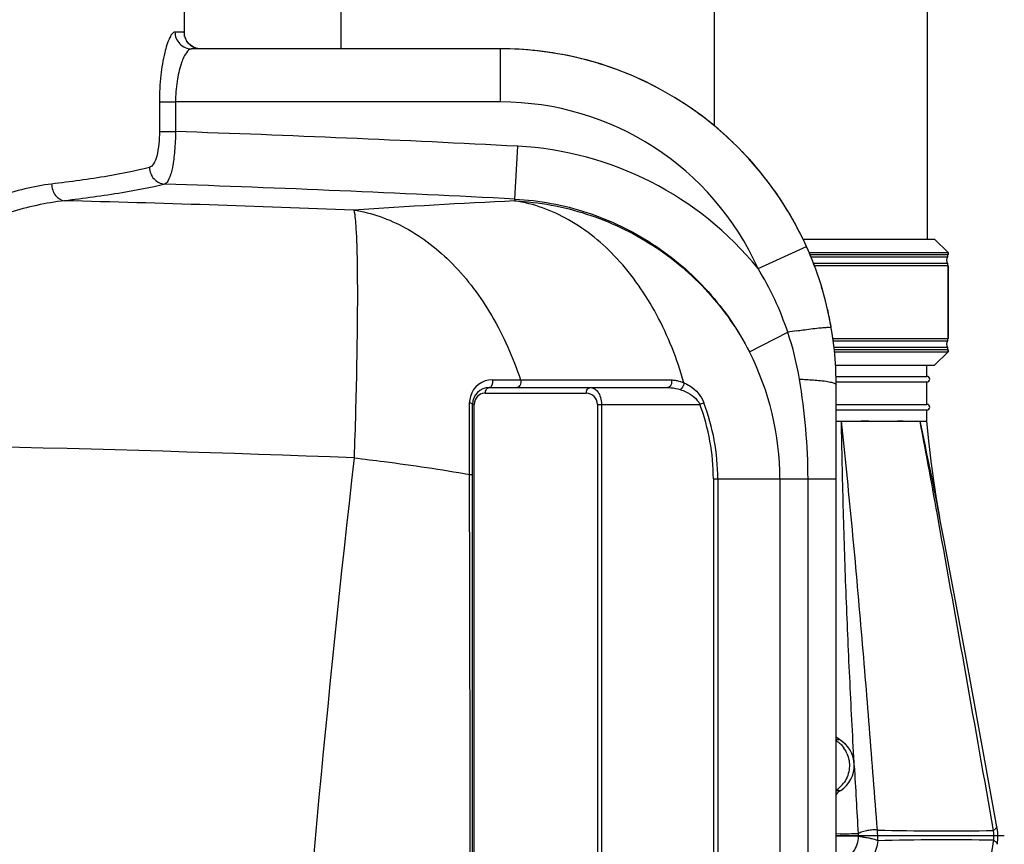
# Model space of a CAD drawing. Units: millimetres. Extents: x -1939 to 4034, y -4 to 3543.
# Drawn here: x 3579 to 3931, y 2922 to 3217 of the extents above; entities that cross this region are included whole.
import ezdxf

# ---------------------------------------------------------------- set-up
doc = ezdxf.new("R2010")
doc.units = ezdxf.units.MM
doc.header["$LTSCALE"] = 46.255
doc.layers.get('0').update_dxf_attribs({"linetype": 'CONTINUOUS'})
for name, color, linetype in [('02___PRT_ALL_AXES', 7, 'CONTINUOUS'), ('03___PRT_ALL_CURVES', 7, 'CONTINUOUS'), ('BEZUGSACHSEN', 7, 'CONTINUOUS'), ('RUNDUNGEN', 7, 'CONTINUOUS')]:
    doc.layers.add(name, color=color, linetype=linetype)

msp = doc.modelspace()

# ---------------------------------------------------------------- linework, layer by layer
at = {"color": 7, "linetype": 'Continuous'}
for p, q in [((3827.52, 3315.75), (3827.52, 3178.872)), ((3903.62, 3315.75), (3903.62, 3138.323)), ((3638.122, 3211.247), (3638.109, 3211.355)), ((3751.122, 3206.356), (3640.609, 3206.356)), ((3859.279, 3138.323), (3906.327, 3138.323)), ((3911.12, 3133.53), (3906.327, 3138.323)), ((3861.395, 3133.53), (3911.12, 3133.53)), ((3911.12, 3133.53), (3911.12, 3132.885)), ((3911.12, 3128.762), (3911.12, 3102.885)), ((3911.12, 3098.762), (3911.12, 3098.116)), ((3870.544, 3098.116), (3911.12, 3098.116)), ((3911.12, 3098.116), (3906.327, 3093.323)), ((3870.894, 3093.323), (3906.327, 3093.323)), ((3871.059, 3089.323), (3903.57, 3089.323)), ((3747.119, 3085.323), (3810.89, 3085.323)), ((3871.075, 3087.323), (3903.57, 3087.323)), ((3871.122, 1763.195), (3871.122, 3086.356)), ((3741.119, 2851.323), (3741.119, 3079.323)), ((3871.122, 3079.323), (3903.57, 3079.323)), ((3871.122, 3077.323), (3903.57, 3077.323)), ((3871.122, 3073.323), (3872.986, 3073.323)), ((3872.986, 3073.323), (3879.17, 3073.32)), ((3899.648, 3073.322), (3901.132, 3073.323)), ((3901.132, 3073.323), (3903.57, 3073.323)), ((3872.274, 2959.555), (3872.274, 2959.554)), ((3928.63, 2928.416), (3928.63, 2928.416))]:
    msp.add_line(p, q, dxfattribs=at)
at = {"color": 9, "linetype": 'Continuous'}
for p, q in [((3637.958, 3212.356), (3634.696, 3212.356)), ((3751.122, 3187.356), (3751.122, 3206.356)), ((3629.138, 3187.356), (3629.138, 3176.789)), ((3629.138, 3187.356), (3634.909, 3187.356)), ((3634.909, 3187.361), (3634.909, 3176.79)), ((3751.122, 3187.356), (3634.909, 3187.361)), ((3629.138, 3176.789), (3634.909, 3176.789)), ((3756.272, 3152.664), (3757.251, 3171.546)), ((3756.272, 3152.023), (3756.272, 3152.664)), ((3843.189, 3127.885), (3860.509, 3135.697)), ((3840.099, 3098.067), (3853.834, 3105.078)), ((3748.197, 3088.097), (3750.963, 3088.099)), ((3750.963, 3088.099), (3753.554, 3088.097)), ((3753.554, 3088.097), (3756.947, 3088.096)), ((3756.947, 3088.096), (3758.228, 3088.097)), ((3783.206, 3088.066), (3785.105, 3088.064)), ((3810.893, 3088.036), (3812.194, 3088.035)), ((3745.705, 3083.323), (3781.788, 3083.323)), ((3740.034, 3075.786), (3740.034, 3079.934)), ((3741.705, 3079.323), (3741.119, 3079.323)), ((3741.705, 2851.323), (3741.705, 3079.323)), ((3785.788, 3079.323), (3785.788, 2851.323)), ((3785.788, 3079.323), (3822.4, 3079.323)), ((3787.202, 3079.323), (3787.202, 2851.323)), ((3823.855, 3079.868), (3822.4, 3079.323)), ((3740.033, 3058.651), (3740.034, 3075.786)), ((3740.034, 3054.311), (3740.033, 3058.651)), ((3827.226, 3052.654), (3827.226, 2851.323)), ((3827.226, 3052.654), (3871.122, 3052.654)), ((3828.779, 3052.654), (3828.779, 2851.323)), ((3851.018, 3052.654), (3851.018, 2264.388)), ((3861.06, 1923.681), (3861.06, 3052.654)), ((3871.122, 2941.395), (3872.77, 2941.395)), ((3872.58, 2925.815), (3871.122, 2925.775)), ((3878.999, 2924.96), (3871.122, 2925.083))]:
    msp.add_line(p, q, dxfattribs=at)
at = {"color": 7, "linetype": 'Continuous'}
for points in [[(3638.977, 3209.04), (3638.573, 3209.764), (3638.318, 3210.411), (3638.182, 3210.914), (3638.122, 3211.247)], [(3643.954, 3206.356), (3643.44, 3206.378), (3642.273, 3206.598), (3641.216, 3207.022), (3640.305, 3207.602), (3639.552, 3208.297), (3638.977, 3209.04)], [(3908.367, 3037.861), (3908.027, 3039.682), (3906.992, 3045.699), (3906.02, 3052.141), (3905.115, 3058.999), (3904.279, 3066.262), (3903.57, 3073.323)], [(3928.63, 2928.417), (3923.807, 2954.713), (3918.871, 2981.592), (3914.133, 3007.215), (3909.621, 3031.267), (3908.365, 3037.875)], [(3872.274, 2959.555), (3871.926, 2959.766), (3871.122, 2960.373)], [(3928.768, 2922.129), (3928.834, 2922.658), (3928.934, 2923.922), (3928.952, 2925.189), (3928.889, 2926.455), (3928.746, 2927.715), (3928.63, 2928.416)]]:
    msp.add_lwpolyline(points, dxfattribs=at)
at = {"color": 9, "linetype": 'Continuous'}
for centre, radius, start, end in [((3644.04, 3212.374), 6.081, 198.4481, 207.00669), ((3643.877, 3212.293), 5.899, 207.03056, 212.12003), ((3643.941, 3212.338), 5.976, 212.15813, 223.58386), ((3643.96, 3212.356), 6.003, 223.58132, 227.63509), ((3643.936, 3212.329), 5.967, 227.63095, 237.4964), ((3643.885, 3212.254), 5.876, 237.51976, 241.38892), ((3643.981, 3212.445), 6.089, 241.45977, 254.98357), ((3751.122, 3086.356), 101, 24.27913, 90), ((3403.122, -3661.752), 6842.468, 87.0333589, 88.0587516), ((3751.036, 3052.906), 118.803, 39.13323, 87.00126), ((3403.122, -3661.752), 6823.561, 87.0333589, 88.0858056), ((3403.396, -4428.7), 7583.186, 87.7689218, 88.5506144), ((3921.789, -261.264), 3417.298, 92.776198, 93.744603), ((3749.127, 3070.095), 110.396, 18.47442, 31.56586), ((3901.607, 2808.989), 299.918, 98.55746, 99.16542), ((3748.91, 3070.07), 110.61, 9.49607, 18.451), ((3751.122, 3052.654), 99.896, 0, 27.03934), ((3748.197, 3079.934), 8.163, 90.00003, 164.00693), ((3748.236, 3079.928), 8.203, 164.04521, 179.9616), ((3745.706, 3079.323), 4.001, 134.15901, 179.99706), ((3745.705, 3079.323), 4, 97.01039, 134.15448), ((3745.705, 3079.319), 4.004, 90.00223, 97.0054), ((3781.788, 3079.323), 4, 0.00037, 90.00026), ((3751.122, 3052.654), 76.104, 0, 20.51342), ((3751.122, 3052.654), 77.657, 0, 20.51342), ((-194.224, 2297.365), 4168.219, 10.23143, 10.728807), ((2492.998, 2767.541), 1440.952, 10.813224, 12.251799), ((3403.185, -4527.804), 7593.757, 87.7693112, 89.8343426), ((9986.051, 2346.857), 6327.632, 173.527033, 178.2348011), ((3865.255, 2950.37), 10.603, 26.8044, 35.21248), ((3865.17, 2950.325), 10.699, 23.67317, 26.81167), ((11632.589, 3372.317), 7766.458, 183.1160332, 183.2943991), ((3865.183, 2950.34), 10.698, 314.70219, 326.15868), ((3865.247, 2950.264), 10.599, 303.19401, 314.74172), ((3830.452, 4440.95), 1515.721, 271.592662, 271.834177), ((3904.194, 2926.274), 25.229, 180.64641, 182.97371), ((3910.446, 3877.695), 950.781, 268.519537, 271.024379), ((3858.216, 2924.64), 27.787, 357.44049, 5.31647), ((3898.719, 2925.256), 28.783, 356.64769, 3.57997), ((3910.743, 1991.649), 932.062, 88.972819, 91.522888), ((3810.602, 2938.964), 117.86, 348.09417, 352.49094)]:
    msp.add_arc(centre, radius, start, end, dxfattribs=at)
at = {"color": 7, "linetype": 'Continuous'}
for centre, radius, start, end in [((3751.122, 3086.356), 120, 0, 90), ((3913.12, 3130.823), 2.5, 152.73396, 207.26604), ((3913.12, 3100.823), 2.5, 152.73396, 207.26604), ((3903.57, 3088.323), 1, 270, 90), ((3747.119, 3079.323), 6, 90, 180), ((3903.57, 3078.323), 1, 270, 90), ((3866.981, 2950.323), 10.641, 302.95748, 60.17178), ((3877.122, 2934.682), 8, 122.95739, 138.78724)]:
    msp.add_arc(centre, radius, start, end, dxfattribs=at)
at = {"color": 9, "linetype": 'Continuous'}
for points, knots in [([(3634.696, 3212.356), (3634.361, 3212.356), (3633.556, 3211.723), (3632.222, 3209.289), (3630.696, 3204.207), (3629.452, 3196.487), (3629.137, 3190.546), (3629.138, 3187.356)], [0, 0, 0, 0, 0.0383198, 0.1037488, 0.3222105, 0.6351434, 1, 1, 1, 1]), ([(3634.696, 3212.356), (3634.696, 3210.828), (3635.936, 3207.657), (3639.097, 3206.356), (3640.609, 3206.356)], [0, 0, 0, 0, 0.5025964, 1, 1, 1, 1]), ([(3638.055, 3212.143), (3638.046, 3212.197), (3638.036, 3212.268), (3637.984, 3212.356), (3637.958, 3212.356)], [0, 0, 0, 0, 0.6852822, 1, 1, 1, 1]), ([(3638.114, 3211.361), (3638.112, 3211.444), (3638.102, 3211.705), (3638.086, 3211.967), (3638.055, 3212.143)], [0, 0, 0, 0, 0.3171699, 1, 1, 1, 1]), ([(3640.609, 3206.356), (3639.836, 3206.356), (3638.129, 3204.267), (3636.62, 3200.42), (3635.219, 3194.388), (3634.908, 3189.832), (3634.909, 3187.361)], [0, 0, 0, 0, 0.1131403, 0.3303579, 0.6383261, 1, 1, 1, 1]), ([(3629.138, 3176.789), (3629.138, 3173.854), (3628.815, 3169.83), (3627.4, 3165.503), (3626.185, 3164.131), (3625.568, 3163.969)], [0, 0, 0, 0, 0.6397187, 0.8609671, 1, 1, 1, 1]), ([(3634.909, 3176.79), (3634.884, 3174.491), (3634.7, 3170.222), (3633.962, 3164.469), (3632.985, 3160.505), (3631.79, 3158.291), (3631.048, 3158.001)], [0, 0, 0, 0, 0.3525104, 0.6574731, 0.8778587, 1, 1, 1, 1]), ([(3625.568, 3163.969), (3620.679, 3162.675), (3609.041, 3160.425), (3597.315, 3158.826), (3590.586, 3158.023)], [0, 0, 0, 0, 0.4273461, 1, 1, 1, 1]), ([(3625.568, 3163.969), (3625.607, 3162.498), (3626.745, 3159.528), (3629.629, 3158.096), (3631.048, 3158.001)], [0, 0, 0, 0, 0.5083712, 1, 1, 1, 1]), ([(3590.586, 3158.023), (3584.153, 3157.255), (3570.546, 3153.744), (3549.936, 3145.479), (3527.892, 3134.672), (3504.816, 3122.053), (3481, 3108.221), (3456.45, 3093.721), (3431.594, 3079.509), (3412.843, 3071.752), (3403.122, 3071.746)], [0, 0, 0, 0, 0.0936586, 0.2016468, 0.3208536, 0.4483521, 0.5817866, 0.7193159, 0.8594577, 1, 1, 1, 1]), ([(3590.586, 3158.023), (3590.646, 3156.595), (3591.48, 3153.871), (3593.97, 3152.196), (3595.204, 3152.06)], [0, 0, 0, 0, 0.5351386, 1, 1, 1, 1]), ([(3631.048, 3158.001), (3626.035, 3156.708), (3614.109, 3154.461), (3602.098, 3152.863), (3595.204, 3152.06)], [0, 0, 0, 0, 0.4272256, 1, 1, 1, 1]), ([(3595.204, 3152.06), (3588.56, 3151.341), (3574.54, 3148.027), (3553.255, 3140.174), (3530.552, 3129.927), (3506.842, 3117.986), (3482.378, 3104.916), (3461.606, 3093.591), (3444.527, 3084.615), (3427.149, 3076.118), (3412.867, 3070.81), (3403.122, 3070.803)], [0, 0, 0, 0, 0.0956485, 0.2048537, 0.3245383, 0.451921, 0.5847964, 0.7214503, 0.7907594, 0.8605223, 1, 1, 1, 1]), ([(3756.272, 3152.664), (3764.967, 3152.212), (3782.322, 3148.994), (3806.131, 3137.568), (3826.177, 3120.381), (3836.147, 3105.825), (3840.099, 3098.067)], [0, 0, 0, 0, 0.2500196, 0.5000092, 0.7499929, 1, 1, 1, 1]), ([(3816.684, 3087.022), (3814.29, 3095.472), (3808.04, 3111.36), (3794.065, 3131.558), (3776.639, 3146.008), (3762.974, 3151.008), (3756.272, 3152.023)], [0, 0, 0, 0, 0.2824725, 0.5442033, 0.7820018, 1, 1, 1, 1]), ([(3756.272, 3152.023), (3764.946, 3151.578), (3782.254, 3148.412), (3806.043, 3137.159), (3826.119, 3120.187), (3836.132, 3105.762), (3840.099, 3098.067)], [0, 0, 0, 0, 0.2503834, 0.5005496, 0.7504215, 1, 1, 1, 1]), ([(3698.608, 3148.738), (3705.038, 3147.766), (3718.142, 3143.112), (3735.113, 3129.718), (3749.058, 3110.915), (3755.607, 3096.038), (3758.228, 3088.097)], [0, 0, 0, 0, 0.2190293, 0.4571617, 0.7183455, 1, 1, 1, 1]), ([(3698.608, 3148.738), (3698.953, 3147.691), (3699.252, 3144.562), (3699.656, 3138.632), (3699.857, 3130.126), (3699.949, 3119.338), (3699.876, 3106.551), (3699.569, 3086.612), (3699.129, 3070.979), (3698.757, 3060.199)], [0, 0, 0, 0, 0.0373229, 0.1052194, 0.2019711, 0.3249187, 0.4705945, 0.6348165, 1, 1, 1, 1]), ([(3856.979, 3105.568), (3857.725, 3105.68), (3860.368, 3106.066), (3863.017, 3106.413), (3864.923, 3106.609)], [0, 0, 0, 0, 0.2826824, 1, 1, 1, 1]), ([(3864.923, 3106.609), (3865.55, 3106.673), (3866.62, 3106.77), (3868.078, 3106.863), (3868.817, 3106.832), (3869.37, 3106.789), (3869.389, 3106.677)], [0, 0, 0, 0, 0.4200123, 0.7310631, 0.9240618, 1, 1, 1, 1]), ([(3748.197, 3088.097), (3748.274, 3087.784), (3748.391, 3086.818), (3747.837, 3085.323), (3747.119, 3085.323)], [0, 0, 0, 0, 0.3095109, 1, 1, 1, 1]), ([(3758.228, 3088.097), (3758.403, 3087.493), (3758.42, 3086.297), (3757.435, 3085.323), (3756.949, 3085.323)], [0, 0, 0, 0, 0.5636763, 1, 1, 1, 1]), ([(3812.194, 3088.035), (3812.352, 3087.438), (3812.349, 3086.26), (3811.369, 3085.323), (3810.89, 3085.323)], [0, 0, 0, 0, 0.5631108, 1, 1, 1, 1]), ([(3813.55, 3087.931), (3813.81, 3087.892), (3814.882, 3087.693), (3815.924, 3087.346), (3816.684, 3087.021)], [0, 0, 0, 0, 0.241549, 1, 1, 1, 1]), ([(3858.004, 3088.319), (3858.62, 3088.297), (3860.902, 3088.201), (3863.182, 3088.052), (3864.841, 3087.889)], [0, 0, 0, 0, 0.2697728, 1, 1, 1, 1]), ([(3864.841, 3087.889), (3865.729, 3087.803), (3867.268, 3087.633), (3869.286, 3087.258), (3870.445, 3086.958), (3871.122, 3086.555), (3871.122, 3086.356)], [0, 0, 0, 0, 0.4064764, 0.7130569, 0.9092495, 1, 1, 1, 1]), ([(3745.705, 3083.323), (3745.705, 3083.815), (3745.892, 3084.728), (3746.733, 3085.323), (3747.119, 3085.323)], [0, 0, 0, 0, 0.5597866, 1, 1, 1, 1]), ([(3781.788, 3083.323), (3781.788, 3083.815), (3781.975, 3084.728), (3782.816, 3085.323), (3783.202, 3085.323)], [0, 0, 0, 0, 0.5597865, 1, 1, 1, 1]), ([(3783.202, 3085.323), (3783.693, 3085.323), (3784.774, 3085.002), (3786.08, 3083.705), (3786.988, 3081.731), (3787.201, 3080.162), (3787.202, 3079.323)], [0, 0, 0, 0, 0.1867409, 0.4070665, 0.68077, 1, 1, 1, 1]), ([(3810.89, 3085.323), (3811.258, 3085.323), (3812.777, 3085.249), (3814.278, 3084.925), (3815.376, 3084.58)], [0, 0, 0, 0, 0.2423273, 1, 1, 1, 1]), ([(3816.688, 3087.02), (3816.675, 3086.289), (3816.283, 3085.311), (3815.563, 3084.684), (3815.376, 3084.58)], [0, 0, 0, 0, 0.7745224, 1, 1, 1, 1]), ([(3815.376, 3084.58), (3816.055, 3084.367), (3818.794, 3083.306), (3821.397, 3081.334), (3822.4, 3079.323)], [0, 0, 0, 0, 0.240428, 1, 1, 1, 1]), ([(3816.684, 3087.022), (3817.417, 3086.715), (3820.449, 3085.132), (3822.934, 3082.329), (3823.855, 3079.868)], [0, 0, 0, 0, 0.2323408, 1, 1, 1, 1]), ([(3740.034, 3079.934), (3740.307, 3079.885), (3740.707, 3079.807), (3741.119, 3079.477), (3741.119, 3079.323)], [0, 0, 0, 0, 0.6429407, 1, 1, 1, 1]), ([(3885.882, 2927.231), (3884.954, 2939.423), (3883.061, 2963.806), (3880.053, 3000.365), (3876.78, 3036.88), (3874.302, 3061.188), (3872.986, 3073.323)], [0, 0, 0, 0, 0.2501095, 0.5002458, 0.7503155, 1, 1, 1, 1]), ([(3877.552, 2951.294), (3877.001, 2961.475), (3875.947, 2981.838), (3874.606, 3012.377), (3873.617, 3042.873), (3873.196, 3063.186), (3872.986, 3073.323)], [0, 0, 0, 0, 0.2504807, 0.5008867, 0.7509164, 1, 1, 1, 1]), ([(3698.757, 3060.199), (3702.329, 3059.779), (3716.123, 3058.076), (3729.879, 3056.049), (3740.034, 3054.311)], [0, 0, 0, 0, 0.2587484, 1, 1, 1, 1]), ([(3740.034, 3054.311), (3740.183, 3054.307), (3740.44, 3054.295), (3740.802, 3054.282), (3740.97, 3054.244), (3741.119, 3054.24), (3741.119, 3054.213)], [0, 0, 0, 0, 0.4086974, 0.7256214, 0.92652, 1, 1, 1, 1]), ([(3740.429, 2851.34), (3740.346, 2902.093), (3740.22, 2969.75), (3740.072, 3037.407), (3740.034, 3054.311)], [0, 0, 0, 0, 0.7501482, 1, 1, 1, 1]), ([(3927.444, 2927.066), (3924.144, 2945.515), (3917.587, 2982.411), (3911.051, 3019.311), (3907.713, 3037.743)], [0, 0, 0, 0, 0.5001356, 1, 1, 1, 1]), ([(3872.274, 2959.554), (3872.34, 2959.517), (3871.577, 2959.429), (3871.463, 2959.431), (3871.165, 2959.413)], [0, 0, 0, 0, 0.2032396, 1, 1, 1, 1]), ([(3874.969, 2954.621), (3875.679, 2953.001), (3876.289, 2949.346), (3875.052, 2945.851), (3874.068, 2944.382)], [0, 0, 0, 0, 0.5001179, 1, 1, 1, 1]), ([(3885.883, 2927.214), (3885.349, 2927.294), (3884.17, 2927.305), (3882.378, 2927.067), (3880.859, 2926.686), (3879.731, 2926.29), (3879.214, 2926.08), (3878.967, 2925.989)], [0, 0, 0, 0, 0.2282455, 0.4946242, 0.7639261, 0.8885912, 1, 1, 1, 1]), ([(3928.63, 2928.415), (3928.634, 2928.394), (3928.611, 2928.336), (3928.549, 2928.244), (3928.446, 2928.118), (3928.239, 2927.887), (3927.899, 2927.531), (3927.608, 2927.225), (3927.446, 2927.054)], [0, 0, 0, 0, 0.0352983, 0.0968908, 0.1862384, 0.3026287, 0.6095504, 1, 1, 1, 1]), ([(3878.999, 2924.96), (3878.967, 2923.963), (3878.652, 2922.042), (3877.455, 2919.542), (3875.884, 2918.033), (3874.446, 2917.425), (3873.709, 2917.323), (3873.348, 2917.323)], [0, 0, 0, 0, 0.2876706, 0.5537755, 0.7883002, 0.8959379, 1, 1, 1, 1]), ([(3885.972, 2923.382), (3885.774, 2921.509), (3885.05, 2918.777), (3883.196, 2915.72), (3881.507, 2913.957), (3879.559, 2912.766), (3877.446, 2912.232), (3875.297, 2912.401), (3873.969, 2912.958), (3873.348, 2913.323)], [0, 0, 0, 0, 0.2932869, 0.4286316, 0.5539283, 0.6699073, 0.7795778, 0.8878248, 1, 1, 1, 1]), ([(3885.975, 2923.399), (3885.47, 2923.633), (3884.48, 2923.963), (3882.989, 2924.305), (3881.575, 2924.556), (3880.238, 2924.758), (3879.387, 2924.886), (3878.999, 2924.965)], [0, 0, 0, 0, 0.2330918, 0.4340898, 0.6402175, 0.834269, 1, 1, 1, 1]), ([(3928.768, 2922.129), (3928.78, 2922.216), (3928.684, 2922.447), (3928.428, 2922.783), (3928.009, 2923.189), (3927.658, 2923.45), (3927.453, 2923.573)], [0, 0, 0, 0, 0.1320424, 0.3477062, 0.6419726, 1, 1, 1, 1])]:
    msp.add_open_spline(points, degree=3, knots=knots, dxfattribs=at)
for points in [[(3637.958, 3212.356), (3637.958, 3211.712), (3638.068, 3211.06), (3638.272, 3210.45)], [(3638.122, 3210.706), (3638.122, 3210.925), (3638.12, 3211.143), (3638.114, 3211.361)], [(3758.228, 3088.097), (3766.554, 3088.086), (3774.88, 3088.076), (3783.206, 3088.066)], [(3785.105, 3088.064), (3793.701, 3088.054), (3802.297, 3088.045), (3810.893, 3088.036)], [(3812.194, 3088.035), (3812.647, 3088.034), (3813.101, 3087.997), (3813.55, 3087.931)], [(3861.06, 3052.654), (3861.06, 3064.586), (3859.972, 3076.551), (3858.004, 3088.319)], [(3871.139, 2959.193), (3872.215, 2958.474), (3873.172, 2957.54), (3873.918, 2956.483)]]:
    msp.add_open_spline(points, degree=3, dxfattribs=at)
at = {"layer": '02___PRT_ALL_AXES', "color": 7, "linetype": 'Continuous'}
for p, q in [((3638.122, 3211.355), (3638.122, 3221.146)), ((3903.57, 3089.323), (3903.57, 3093.323)), ((3903.57, 3079.323), (3903.57, 3087.323)), ((3903.57, 3073.323), (3903.57, 3077.323)), ((3887.848, 3073.322), (3892.44, 3073.322))]:
    msp.add_line(p, q, dxfattribs=at)
msp.add_arc((3892.4, 3074.483), 1.173, 271.98148, 278.57163, dxfattribs=at)
msp.add_open_spline([(3879.17, 3073.32), (3879.304, 3073.286), (3879.448, 3073.295), (3879.584, 3073.32)], degree=3, dxfattribs=at)
for points, knots in [([(3879.584, 3073.32), (3880.302, 3073.403), (3881.381, 3073.461), (3882.805, 3073.393), (3884.184, 3073.326), (3885.864, 3073.311), (3887.195, 3073.313), (3887.848, 3073.322)], [0, 0, 0, 0, 0.2622922, 0.3906876, 0.5170976, 0.763307, 1, 1, 1, 1]), ([(3892.574, 3073.323), (3892.922, 3073.379), (3893.609, 3073.459), (3894.621, 3073.44), (3895.58, 3073.358), (3896.763, 3073.301), (3898.114, 3073.324), (3899.16, 3073.323), (3899.648, 3073.322)], [0, 0, 0, 0, 0.1493734, 0.2918329, 0.4278797, 0.5569278, 0.7933858, 1, 1, 1, 1])]:
    msp.add_open_spline(points, degree=3, knots=knots, dxfattribs=at)
at = {"layer": '03___PRT_ALL_CURVES', "color": 7, "linetype": 'Continuous'}
for p, q in [((3871.123, 3073.323), (3903.57, 3073.323)), ((3871.122, 2925.323), (3931.253, 2925.323))]:
    msp.add_line(p, q, dxfattribs=at)
for start, end in [(83.69198, 90), (70.15176, 83.55943), (62.463, 67.93092), (46.13778, 57.21886), (37.28118, 43.97656), (29.92365, 35.41591), (26.80851, 29.59161), (24.02353, 24.40827), (20.63748, 22.97872), (16.50942, 16.91371), (9.91099, 13.01796)]:
    msp.add_arc((3751.122, 3086.356), 120, start, end, dxfattribs=at)
at = {"layer": 'BEZUGSACHSEN', "color": 7, "linetype": 'Continuous'}
msp.add_line((3694.122, 3206.356), (3694.122, 3222.198), dxfattribs=at)
at = {"layer": 'RUNDUNGEN', "color": 7, "linetype": 'Continuous'}
for p, q in [((3911.12, 3132.885), (3911.12, 3133.53)), ((3911.12, 3102.885), (3911.12, 3128.762)), ((3911.12, 3098.116), (3911.12, 3098.762))]:
    msp.add_line(p, q, dxfattribs=at)
at = {"layer": 'RUNDUNGEN', "color": 9, "linetype": 'Continuous'}
for p, q in [((3861.7, 3132.885), (3911.12, 3132.885)), ((3862.099, 3131.969), (3910.898, 3131.969)), ((3910.898, 3129.678), (3862.986, 3129.678)), ((3911.12, 3128.762), (3863.363, 3128.762)), ((3869.958, 3102.885), (3911.12, 3102.885)), ((3870.095, 3101.969), (3910.898, 3101.969)), ((3910.898, 3099.678), (3870.374, 3099.678)), ((3911.12, 3098.762), (3870.448, 3098.762))]:
    msp.add_line(p, q, dxfattribs=at)
at = {"layer": 'RUNDUNGEN', "color": 7, "linetype": 'Continuous'}
for centre, radius, start, end in [((3913.12, 3130.823), 2.5, 152.73396, 207.26604), ((3909.12, 3132.885), 2, 332.73396, 0), ((3909.12, 3128.762), 2, 0, 27.26604), ((3913.12, 3100.823), 2.5, 152.73396, 207.26604), ((3909.12, 3102.885), 2, 332.73396, 0), ((3909.12, 3098.762), 2, 0, 27.26604)]:
    msp.add_arc(centre, radius, start, end, dxfattribs=at)

doc.saveas('drawing.dxf')
